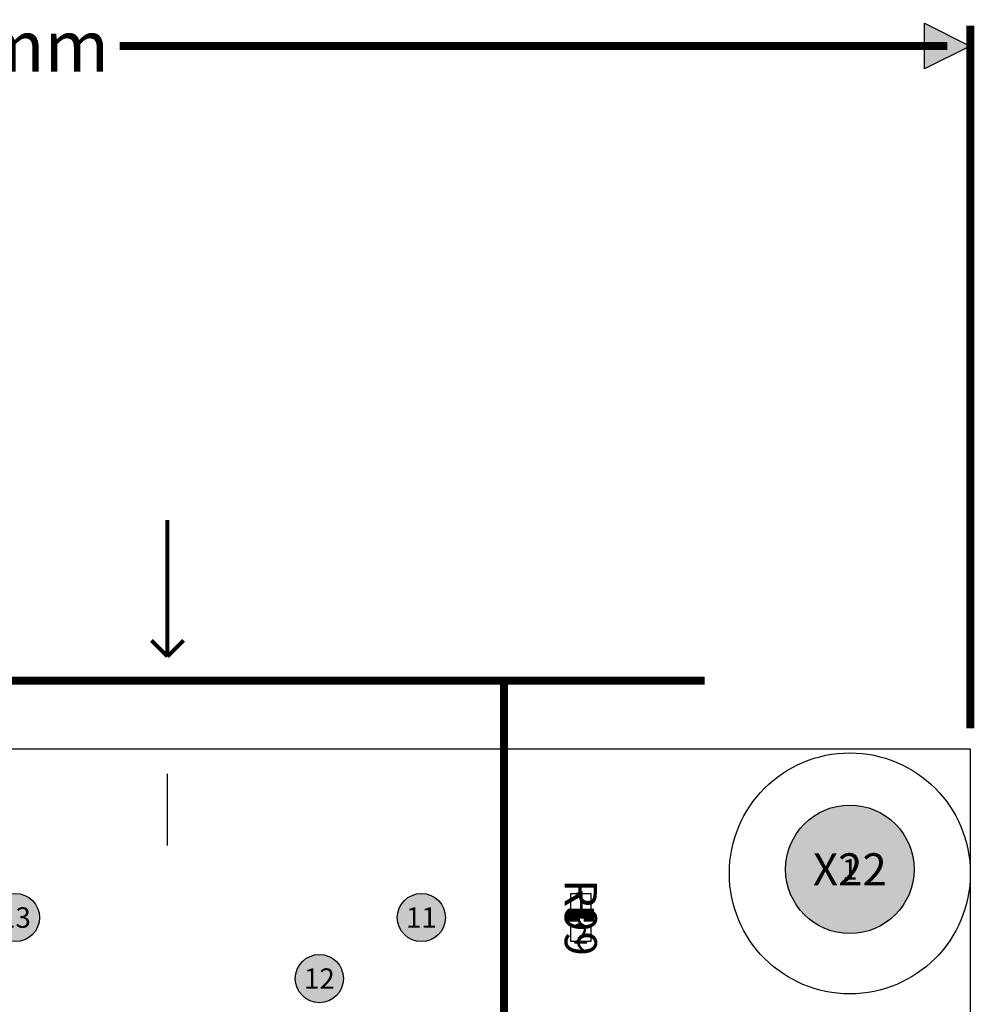
# Model space of a CAD drawing. Extents: x 0 to 122, y 0 to 90.
# Drawn here: x 81 to 105, y 66 to 90 of the extents above; entities that cross this region are included whole.
import ezdxf
from ezdxf.enums import TextEntityAlignment as Align

# ---------------------------------------------------------------- set-up
doc = ezdxf.new("R2010")
doc.units = 0
doc.header["$MEASUREMENT"] = 0
for name, color, linetype in [('ASSEMBLY_OUTLINES_TOP', 104, 'CONTINUOUS'), ('ASSEMBLY_REF_DES_TOP', 30, 'CONTINUOUS'), ('BOARD_OUTLINE', 10, 'CONTINUOUS'), ('PART_HOLES_LAYER_TOP', 170, 'CONTINUOUS'), ('PART_PADS_SMD_TOP', 170, 'CONTINUOUS'), ('PIN_NUMBERS_BTM', 8, 'CONTINUOUS'), ('PIN_NUMBERS_TOP', 8, 'CONTINUOUS')]:
    doc.layers.add(name, color=color, linetype=linetype)
doc.styles.add('ARIAL', font='ARIAL.TTF')
doc.styles.add('COURIER_NEW', font='COUR.TTF')

msp = doc.modelspace()

# ---------------------------------------------------------------- hatches: boundary and pattern name
at = {"layer": 'ASSEMBLY_OUTLINES_TOP'}
msp.add_hatch(color=256, dxfattribs=at).paths.add_polyline_path([(105, 89.49662), (103.86, 88.92662), (103.86, 90.06662)], flags=0)
at = {"layer": 'PART_HOLES_LAYER_TOP'}
h = msp.add_hatch(color=256, dxfattribs=at)
edge = h.paths.add_edge_path()
edge.add_arc((102, 69), 1.6, 0, 360)
h = msp.add_hatch(color=256, dxfattribs=at)
edge = h.paths.add_edge_path()
edge.add_arc((81.22, 67.8), 0.6, 0, 360)
h = msp.add_hatch(color=256, dxfattribs=at)
edge = h.paths.add_edge_path()
edge.add_arc((91.33, 67.8), 0.6, 0, 360)
h = msp.add_hatch(color=256, dxfattribs=at)
edge = h.paths.add_edge_path()
edge.add_arc((88.79, 66.28), 0.6, 0, 360)

# ---------------------------------------------------------------- linework, layer by layer
at = {"layer": 'ASSEMBLY_OUTLINES_TOP'}
msp.add_lwpolyline([(105, 89.49662), (103.86, 88.92662), (103.86, 90.06662)], close=True, dxfattribs=at)
for points, const_width in [([(105, 72.51), (105, 90.00662)], 0.2), ([(83.814414, 89.49662), (104.43, 89.49662)], 0.2), ([(85.005, 74.3), (85.005, 77.7)], 0.1), ([(85.005, 74.3), (84.605, 74.7)], 0.1), ([(85.005, 74.3), (85.405, 74.7)], 0.1), ([(93.385, 73.7), (98.385, 73.7)], 0.2), ([(95.5, 67.7), (95.5, 67.9), (95.1, 67.9), (95.1, 67.7)], 0.25)]:
    msp.add_lwpolyline(points, dxfattribs=dict(at, const_width=const_width))
at = {"layer": 'ASSEMBLY_OUTLINES_TOP', "const_width": 0.2}
msp.add_lwpolyline([(76.62, 52.11), (76.62, 73.7), (93.385, 73.7), (93.385, 52.11)], close=True, dxfattribs=at)
at = {"layer": 'ASSEMBLY_OUTLINES_TOP'}
msp.add_lwpolyline([(85, 71.38), (85, 69.59)], dxfattribs=at)
msp.add_circle((102, 68.9), 3, dxfattribs=at)
at = {"layer": 'BOARD_OUTLINE'}
msp.add_lwpolyline([(0, 0), (0, 72), (105, 72), (105, 0)], close=True, dxfattribs=at)
at = {"layer": 'PART_HOLES_LAYER_TOP'}
for centre, radius in [((102, 69), 1.6), ((81.22, 67.8), 0.6), ((91.33, 67.8), 0.6), ((88.79, 66.28), 0.6)]:
    msp.add_circle(centre, radius, dxfattribs=at)
at = {"layer": 'PART_PADS_SMD_TOP'}
for points in [[(95.05, 68), (95.05, 68.4), (95.55, 68.4), (95.55, 68)], [(95.05, 67.2), (95.05, 67.6), (95.55, 67.6), (95.55, 67.2)]]:
    msp.add_lwpolyline(points, close=True, dxfattribs=at)

# ---------------------------------------------------------------- texts
at = {"layer": 'ASSEMBLY_OUTLINES_TOP', "style": 'ARIAL'}
msp.add_text('0mm', height=1.27, dxfattribs=at).set_placement((81.466233, 89.49662), align=Align.MIDDLE_CENTER)
at = {"layer": 'ASSEMBLY_REF_DES_TOP', "style": 'ARIAL'}
msp.add_text('X22', height=0.8, dxfattribs=at).set_placement((102, 69), align=Align.MIDDLE_CENTER)
msp.add_text('R99', height=0.8, rotation=270, dxfattribs=at).set_placement((95.3, 67.8), align=Align.MIDDLE_CENTER)
at = {"layer": 'PIN_NUMBERS_BTM', "style": 'COURIER_NEW'}
for s, p in [('1', (102, 69)), ('1', (95.3, 68.2)), ('13', (81.22, 67.8)), ('11', (91.33, 67.8)), ('2', (95.3, 67.4)), ('12', (88.79, 66.28))]:
    msp.add_text(s, height=0.508, dxfattribs=at).set_placement(p, align=Align.MIDDLE_CENTER)
at = {"layer": 'PIN_NUMBERS_TOP', "style": 'COURIER_NEW'}
for s, p in [('1', (102, 69)), ('1', (95.3, 68.2)), ('13', (81.22, 67.8)), ('11', (91.33, 67.8)), ('2', (95.3, 67.4)), ('12', (88.79, 66.28))]:
    msp.add_text(s, height=0.508, dxfattribs=at).set_placement(p, align=Align.MIDDLE_CENTER)

doc.saveas('drawing.dxf')
